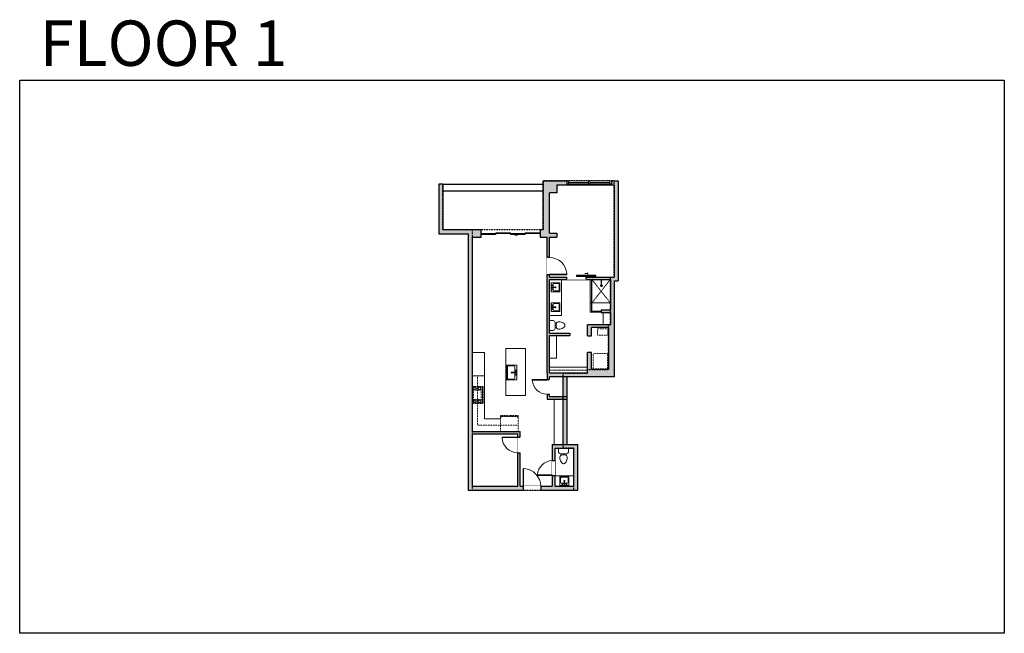
# Model space of a CAD drawing. Units: inches. Extents: x 124 to 2124, y -2728 to -1480.
import ezdxf

# ---------------------------------------------------------------- set-up
doc = ezdxf.new("R2010")
doc.units = ezdxf.units.IN
doc.linetypes.add('Dash', pattern=[0.23622, 0.11811, -0.11811])
doc.layers.get('0').update_dxf_attribs({"color": 255})
doc.layers.get('Defpoints').update_dxf_attribs({"color": 6, "linetype": 'Dash'})
doc.layers.add('A-DOOR&WINDOWS', color=4, linetype='Continuous', lineweight=9)
doc.layers.add('A-OBJECT', color=2, linetype='Continuous', lineweight=9)
doc.layers.add('A-WALL', color=252, linetype='Continuous')
doc.styles.get("Standard").update_dxf_attribs({"font": 'arial.ttf'})

# ---------------------------------------------------------------- blocks, each defined once
blk = doc.blocks.new('*U202')
blk.add_wipeout([(0, 30), (0, -360), (1486, -360), (1486, 30)]).dxf.layer = 'A-DOOR&WINDOWS'
at = {"color": 0, "linetype": 'ByBlock', "lineweight": -2, "transparency": 33554687}
blk.add_lwpolyline([(51, 1485), (0, 1485), (0, 0), (51, 0)], close=True, dxfattribs=at)
blk.add_arc((0, 0), 1486, 0, 86.82115, dxfattribs=at)
at = {"layer": 'A-WALL', "transparency": 33554687}
for points in [[(0, 0), (0, -330)], [(1486, 0), (1486, -330)]]:
    blk.add_lwpolyline(points, dxfattribs=at)
blk = doc.blocks.new('*U234')
blk.add_wipeout([(0, 30), (0, -236), (1238, -236), (1238, 30)]).dxf.layer = 'A-DOOR&WINDOWS'
at = {"color": 0, "linetype": 'ByBlock', "lineweight": -2, "transparency": 33554687}
blk.add_lwpolyline([(51, 1237), (0, 1237), (0, 0), (51, 0)], close=True, dxfattribs=at)
blk.add_arc((0, 0), 1238, 0, 86.82115, dxfattribs=at)
at = {"layer": 'A-WALL', "transparency": 33554687}
for points in [[(0, 0), (0, -206)], [(1238, 0), (1238, -206)]]:
    blk.add_lwpolyline(points, dxfattribs=at)
blk = doc.blocks.new('blocks$0$Sink Kitchen-Island - 18_ x 18_-1226390-SUBSTRUCTURE Copy 1')
at = {"layer": 'A-OBJECT', "color": 0, "linetype": 'ByBlock', "lineweight": -2}
for p, q in [((229, 0), (-229, 0)), ((-229, 0), (-229, -457)), ((229, -457), (229, 0)), ((-229, -457), (229, -457)), ((-190, -165), (-190, -368)), ((-13, -114), (-140, -114)), ((-140, -419), (140, -419)), ((-13, -57), (-13, -178)), ((13, -57), (13, -178)), ((140, -114), (13, -114)), ((191, -368), (191, -165))]:
    blk.add_line(p, q, dxfattribs=at)
for centre, radius, start, end in [((-140, -165), 50.8, 90, 180), ((-140, -368), 50.8, 180, 270), ((-102, -57), 25.4, 0, 180), ((-102, -57), 25.4, 180, 0), ((0, -231), 25.4, 0, 180), ((0, -231), 25.4, 180, 0), ((0, -57), 12.7, 0, 180), ((0, -178), 12.7, 180, 0), ((102, -57), 25.4, 0, 180), ((102, -57), 25.4, 180, 0), ((140, -165), 50.8, 0, 90), ((140, -368), 50.8, 270, 0)]:
    blk.add_arc(centre, radius, start, end, dxfattribs=at)
blk = doc.blocks.new('blocks$0$Toilet-Domestic-2D - Toilet-Domestic-2D-1228486-SUBSTRUCTURE Copy 1')
at = {"layer": 'A-OBJECT', "color": 0, "linetype": 'ByBlock', "lineweight": -2}
for p, q in [((-186, 545), (-190, 495)), ((-172, 596), (-186, 545)), ((-154, 647), (-172, 596)), ((-130, 698), (-154, 647)), ((-95, 749), (-130, 698)), ((-70, 774), (-95, 749)), ((-48, 787), (-70, 774)), ((-13, 799), (-48, 787)), ((13, 799), (-13, 799)), ((48, 787), (13, 799)), ((70, 774), (48, 787)), ((95, 749), (70, 774)), ((130, 698), (95, 749)), ((154, 647), (130, 698)), ((172, 596), (154, 647)), ((186, 545), (172, 596)), ((190, 495), (186, 545)), ((-253, 0), (-253, 196)), ((-190, 495), (-188, 469)), ((-188, 469), (-184, 444)), ((-184, 444), (-177, 418)), ((-177, 418), (-163, 393)), ((-163, 393), (-132, 368)), ((-159, 291), (159, 291)), ((-132, 368), (-97, 355)), ((-123, 291), (-132, 368)), ((-97, 355), (-25, 342)), ((-25, 342), (25, 342)), ((25, 342), (97, 355)), ((97, 355), (132, 368)), ((123, 291), (132, 368)), ((132, 368), (163, 393)), ((163, 393), (177, 418)), ((177, 418), (184, 444)), ((184, 444), (188, 469)), ((188, 469), (190, 495)), ((253, 196), (253, 0))]:
    blk.add_line(p, q, dxfattribs=at)
blk.add_lwpolyline([(253, 0), (-253, 0)], dxfattribs=at)
for centre, start, end in [((-159, 196), 90, 180), ((159, 196), 0, 90)]:
    blk.add_arc(centre, 94.6, start, end, dxfattribs=at)
blk = doc.blocks.new('*U235')
blk.add_wipeout([(0, 30), (0, -236), (1321, -236), (1321, 30)]).dxf.layer = 'A-DOOR&WINDOWS'
at = {"color": 0, "linetype": 'ByBlock', "lineweight": -2, "transparency": 33554687}
blk.add_lwpolyline([(51, 1319), (0, 1319), (0, 0), (51, 0)], close=True, dxfattribs=at)
blk.add_arc((0, 0), 1321, 0, 86.82115, dxfattribs=at)
at = {"layer": 'A-WALL', "transparency": 33554687}
for points in [[(0, 0), (0, -206)], [(1321, 0), (1321, -206)]]:
    blk.add_lwpolyline(points, dxfattribs=at)
blk = doc.blocks.new('blocks$0$Sink Kitchen-Single - 30_ x 21_-1227116-SUBSTRUCTURE Copy 1')
at = {"layer": 'A-OBJECT', "color": 0, "linetype": 'ByBlock', "lineweight": -2}
for p, q in [((381, 0), (-381, 0)), ((-381, 0), (-381, -533)), ((381, -533), (381, 0)), ((-343, -165), (-343, -445)), ((-13, -114), (-292, -114)), ((-292, -495), (292, -495)), ((-13, -57), (-13, -216)), ((13, -57), (13, -216)), ((292, -114), (13, -114)), ((343, -445), (343, -165)), ((-381, -533), (381, -533))]:
    blk.add_line(p, q, dxfattribs=at)
for centre, radius, start, end in [((-292, -165), 50.8, 90, 180), ((-292, -445), 50.8, 180, 270), ((-102, -57), 25.4, 0, 180), ((-102, -57), 25.4, 180, 0), ((0, -269), 25.4, 0, 180), ((0, -269), 25.4, 180, 0), ((0, -57), 12.7, 0, 180), ((0, -216), 12.7, 180, 0), ((102, -57), 25.4, 0, 180), ((102, -57), 25.4, 180, 0), ((292, -165), 50.8, 0, 90), ((292, -445), 50.8, 270, 0)]:
    blk.add_arc(centre, radius, start, end, dxfattribs=at)
blk = doc.blocks.new('*U236')
at = {"layer": 'A-OBJECT', "color": 0, "linetype": 'ByBlock', "lineweight": -2, "transparency": 33554687}
for p, q in [((-36.3, -29.8), (-36.3, -31.8)), ((-34.8, -30.1), (-35.5, -31.9)), ((-1.5, -30.1), (-0.8, -31.9)), ((0, -29.8), (0, -31.8))]:
    blk.add_line(p, q, dxfattribs=at)
blk.add_lwpolyline([(0, -30.6), (0, 0), (-36.2, 0), (-36.3, -30.6)], close=True, dxfattribs=at)
for points in [[(-36.3, -31.3), (-36.3, -32.3, 0.414214), (-36, -32.5), (-18.6, -32.5, 0.414214), (-18.3, -32.3), (-18.3, -31.3, 0.414214), (-18.6, -31), (-35.2, -31)], [(0, -31.3), (0, -32.3, -0.414214), (-0.3, -32.5), (-17.7, -32.5, -0.414214), (-17.9, -32.3), (-17.9, -31.3, -0.414214), (-17.7, -31), (-1.1, -31)]]:
    blk.add_lwpolyline(points, format="xyb", dxfattribs=at)
for centre, radius in [((-35.5, -29.8), 0.748), ((-35.9, -31.8), 0.394), ((-35.9, -31.8), 0.118), ((-35.5, -29.8), 0.118), ((-0.8, -29.8), 0.748), ((-0.8, -29.8), 0.118), ((-0.4, -31.8), 0.394), ((-0.4, -31.8), 0.118)]:
    blk.add_circle(centre, radius, dxfattribs=at)
blk = doc.blocks.new('JJF')
at = {"layer": 'A-DOOR&WINDOWS', "transparency": 33554687}
blk.add_hatch(color=256, dxfattribs=at).paths.add_polyline_path([(483.5, -3272.4), (483.5, -3272.9), (484.8, -3272.7)], flags=0)
for p, q in [((479.4, -3272.7), (484.8, -3272.7)), ((484.8, -3272.7), (483.5, -3272.4)), ((483.5, -3272.4), (483.5, -3272.9)), ((483.5, -3272.9), (484.8, -3272.7))]:
    blk.add_line(p, q, dxfattribs=at)
for points in [[(410.7, -3267.9), (410.7, -3271.9)], [(530.7, -3267.9), (530.7, -3271.9)]]:
    blk.add_lwpolyline(points, dxfattribs=at)
for points in [[(410.7, -3271.4), (410.7, -3269.9), (440.7, -3269.9), (440.7, -3271.4)], [(440.7, -3269.9), (440.7, -3268.4), (470.7, -3268.4), (470.7, -3269.9)], [(470.7, -3271.4), (470.7, -3269.9), (500.7, -3269.9), (500.7, -3271.4)], [(500.7, -3269.9), (500.7, -3268.4), (530.7, -3268.4), (530.7, -3269.9)]]:
    blk.add_lwpolyline(points, close=True, dxfattribs=at)
blk = doc.blocks.new('*U238')
blk.add_wipeout([(0, 30), (0, -236), (1445, -236), (1445, 30)]).dxf.layer = 'A-DOOR&WINDOWS'
at = {"color": 0, "linetype": 'ByBlock', "lineweight": -2, "transparency": 33554687}
blk.add_lwpolyline([(51, 1443), (0, 1443), (0, 0), (51, 0)], close=True, dxfattribs=at)
blk.add_arc((0, 0), 1445, 0, 86.82115, dxfattribs=at)
at = {"layer": 'A-WALL', "transparency": 33554687}
for points in [[(0, 0), (0, -206)], [(1445, 0), (1445, -206)]]:
    blk.add_lwpolyline(points, dxfattribs=at)
blk = doc.blocks.new('*U241')
at = {"color": 252}
blk.add_wipeout([(46.7, 0), (46.7, -8), (-43.7, -8), (-43.7, 0)], dxfattribs=at)
at = {"color": 4}
for points in [[(-40.7, -6), (-40.7, -3.7), (-40.7, -3.7), (-40.7, -2.3), (-40.7, -2.3), (-40.7, 0), (-43.7, 0), (-43.7, -6)], [(3, -6), (3, -3.7), (3, -3.7), (3, -2.3), (3, -2.3), (3, 0), (0, 0), (0, -6)], [(43.7, -6), (43.7, -3.7), (43.7, -3.7), (43.7, -2.3), (43.7, -2.3), (43.7, 0), (46.7, 0), (46.7, -6)], [(0, -6), (0, -3.7), (0, -3.7), (0, -2.3), (0, -2.3), (0, 0), (3, 0), (3, -6)]]:
    blk.add_lwpolyline(points, close=True, dxfattribs=at)
at = {"color": 9}
for points in [[(0, 0), (-40.7, 0)], [(3, 0), (43.7, 0)], [(0, -6), (-40.7, -6)], [(3, -6), (43.7, -6)]]:
    blk.add_lwpolyline(points, dxfattribs=at)
for points in [[(0, -3), (-40.7, -3), (-40.7, -3), (0, -3)], [(3, -3), (43.7, -3), (43.7, -3), (3, -3)]]:
    blk.add_lwpolyline(points, close=True, dxfattribs=at)
at = {"layer": 'A-WALL'}
for points in [[(-43.7, 0), (-43.7, -8)], [(46.7, 0), (46.7, -8)]]:
    blk.add_lwpolyline(points, dxfattribs=at)
blk = doc.blocks.new('*U242')
blk.add_wipeout([(0, 1), (0, -5), (39.3, -5), (39.3, 1)])
at = {"layer": 'A-DOOR&WINDOWS'}
blk.add_lwpolyline([(19.6, -6), (58.9, -6), (58.9, -8), (19.6, -8)], close=True, dxfattribs=at)
for points in [[(36.4, -11.5), (42.4, -11.5)], [(42.4, -11.5), (41, -10.1)], [(42.4, -11.5), (41, -12.9)]]:
    blk.add_lwpolyline(points, dxfattribs=at)
at = {"layer": 'A-WALL'}
for points in [[(0, 0), (0, -4)], [(39.3, 0), (39.3, -4)]]:
    blk.add_lwpolyline(points, dxfattribs=at)
blk = doc.blocks.new('shower')
at = {"color": 0, "linetype": 'ByBlock', "lineweight": -2, "ltscale": 10, "transparency": 33554687}
for p, q in [((-1.8, 0), (1.8, 0)), ((-1.8, -0.4), (-1.8, 0)), ((1.8, -0.4), (1.8, 0)), ((-1.8, -0.4), (1.8, -0.4)), ((-0.4, -18.5), (-0.4, -0.4)), ((0, -18.9), (0, -18.9)), ((0.4, -18.5), (0.4, -0.4))]:
    blk.add_line(p, q, dxfattribs=at)
for radius, start, end in [(2.97, 97.617, 82.383), (0.394, 180, 0)]:
    blk.add_arc((0, -18.5), radius, start, end, dxfattribs=at)
blk = doc.blocks.new('*U243')
at = {"layer": 'A-OBJECT', "color": 0, "linetype": 'ByBlock', "lineweight": -2, "transparency": 33554687}
blk.add_lwpolyline([(0, 0), (109.9, 0), (109.9, -17.1), (0, -17.1)], close=True, dxfattribs=at)
at = {"layer": 'A-OBJECT', "color": 0, "linetype": 'Dash', "lineweight": -2, "transparency": 33554687}
blk.add_lwpolyline([(109.9, -8.5), (0, -8.5)], dxfattribs=at)
blk = doc.blocks.new('*U160')
at = {"layer": 'A-OBJECT', "color": 0, "linetype": 'ByBlock', "lineweight": -2, "transparency": 33554687}
blk.add_lwpolyline([(0, -31.3), (0, 0), (29.1, 0), (29.1, -31.3)], close=True, dxfattribs=at)

msp = doc.modelspace()

# ---------------------------------------------------------------- hatches: boundary and pattern name
at = {"layer": 'A-WALL'}
h = msp.add_hatch(color=256, dxfattribs=at)
h.dxf.hatch_style = 1
h.paths.add_polyline_path([(1215.3, -1815.7), (1235.8, -1815.7), (1235.8, -1807.7), (1187.4, -1807.7), (1187.4, -1907.4), (1181.1, -1907.4), (1181.1, -1921.8), (1195.2, -1921.8), (1195.2, -1963.4), (1200.2, -1963.4), (1200.2, -1921.8), (1215.3, -1921.8), (1215.3, -1913.8), (1200.2, -1913.8), (1200.2, -1831.7), (1215.3, -1831.7)])
h.paths.add_polyline_path([(1323.9, -2008.1), (1323.9, -2070.3), (1305.5, -2070.3), (1305.5, -2075.3), (1323.9, -2075.3), (1323.9, -2100.1), (1277.5, -2100.1), (1277.5, -2117), (1277.5, -2122.4), (1285.5, -2122.4), (1285.5, -2106.1), (1320, -2106.1), (1320, -2191), (1285.5, -2191), (1285.5, -2156.6), (1277.5, -2156.6), (1277.5, -2198.4), (1200.2, -2198.4), (1200.2, -2122), (1241.8, -2122), (1241.8, -2117), (1200.2, -2117), (1200.2, -2008.1)], flags=16)
h.paths.add_polyline_path([(1236.2, -2206.4), (1236.2, -2246.2), (1200.2, -2246.2), (1200.2, -2206.4)], flags=17)
h.paths.add_polyline_path([(1249.6, -2351.2), (1249.6, -2428.6), (1210.9, -2428.6), (1210.9, -2351.2)], flags=16)
h.paths.add_polyline_path([(1135.8, -2322.2), (1135.8, -2428.6), (1042.9, -2428.6), (1042.9, -2322.2)], flags=16)
h.paths.add_polyline_path([(1135.8, -2328.5), (1135.8, -2329.7), (1103.8, -2329.7), (1103.8, -2328.5)], flags=0)
h.paths.add_polyline_path([(1257.6, -2343.5), (1205.9, -2343.5), (1205.9, -2428.6), (1140.8, -2428.6), (1140.8, -2317.2), (1042.9, -2317.2), (1042.9, -1921.8), (1061.1, -1921.8), (1061.1, -1907.4), (983.4, -1907.4), (983.4, -1814.3), (975.4, -1814.3), (975.4, -1915.4), (1034.9, -1915.4), (1034.9, -2436.6), (1257.6, -2436.6)])
h.paths.add_polyline_path([(1236.2, -2251.2), (1236.2, -2246.2), (1236.2, -2206.4), (1331.9, -2206.4), (1331.9, -2011.1), (1339.5, -2011.1), (1339.5, -1807.7), (1235.8, -1807.7), (1235.8, -1815.7), (1331.5, -1815.7), (1331.5, -2003.1), (1200.2, -2003.1), (1200.2, -1963.4), (1195.2, -1963.4), (1195.2, -2198.4), (1195.2, -2251.2)])
h = msp.add_hatch(color=256, dxfattribs=at)
h.dxf.hatch_style = 1
h.paths.add_polyline_path([(1236.2, -2206.4), (1227.8, -2206.4), (1227.8, -2246.2), (1236.2, -2246.2)])
h.paths.add_polyline_path([(1236.2, -2251.2), (1227.8, -2251.2), (1227.8, -2343.5), (1236.2, -2343.5)])

# ---------------------------------------------------------------- linework, layer by layer
at = {"layer": 'A-OBJECT'}
for p, q in [((1323.9, -2055.8), (1282.8, -2055.8)), ((1282.8, -2074.8), (1305.5, -2074.8)), ((1305.5, -2073.2), (1285.7, -2073.2)), ((1305.5, -2072.8), (1286.2, -2072.8)), ((1068, -2203.9), (1042.9, -2203.9)), ((1068, -2291.8), (1068, -2203.9)), ((1064, -2225.5), (1064, -2260.2)), ((1100.5, -2291.8), (1068, -2291.8))]:
    msp.add_line(p, q, dxfattribs=at)
at = {"layer": 'A-OBJECT', "linetype": 'Dash'}
for p, q in [((1054.2, -2203.9), (1054.2, -2304.4)), ((1042.9, -2225.5), (1065.4, -2225.5)), ((1042.9, -2247.9), (1042.9, -2225.5)), ((1044.7, -2229.8), (1047.4, -2229.8)), ((1047.4, -2231.2), (1045.5, -2233.1)), ((1047.7, -2228.4), (1045.6, -2226.4)), ((1045.9, -2232.8), (1045.9, -2226.9)), ((1045.9, -2226.9), (1051.5, -2226.9)), ((1045.9, -2232.8), (1051.5, -2232.8)), ((1045.9, -2252.3), (1045.9, -2233.3)), ((1045.9, -2233.3), (1061.1, -2233.3)), ((1048.8, -2228), (1048.8, -2226.3)), ((1048.8, -2233.1), (1048.8, -2231.3)), ((1049.7, -2231), (1052, -2233.2)), ((1050, -2228.4), (1052.1, -2226.3)), ((1050.2, -2229.8), (1052.9, -2229.8)), ((1051.5, -2232.8), (1051.5, -2226.9)), ((1057, -2229.8), (1054.5, -2229.8)), ((1057.3, -2228.6), (1055.1, -2226.4)), ((1057.2, -2231), (1055.2, -2233.1)), ((1055.5, -2226.9), (1061.1, -2226.9)), ((1055.5, -2226.9), (1055.5, -2232.8)), ((1055.5, -2232.8), (1061.1, -2232.8)), ((1058.4, -2228), (1058.4, -2226.3)), ((1058.4, -2233.1), (1058.4, -2231.3)), ((1059.5, -2228.5), (1062, -2226.1)), ((1059.5, -2229.8), (1062, -2229.8)), ((1059.5, -2231.1), (1061.8, -2233.4)), ((1061.1, -2226.9), (1061.1, -2232.8)), ((1061.1, -2233.3), (1061.1, -2252.3)), ((1065.4, -2225.5), (1065.4, -2260.2)), ((1044.7, -2255.8), (1047.4, -2255.8)), ((1047.7, -2257), (1045.2, -2259.4)), ((1047.7, -2254.7), (1045.4, -2252.4)), ((1045.9, -2252.3), (1061.1, -2252.3)), ((1045.9, -2252.9), (1051.5, -2252.9)), ((1045.9, -2258.8), (1045.9, -2252.9)), ((1051.5, -2258.8), (1045.9, -2258.8)), ((1048.7, -2259.6), (1048.7, -2257.2)), ((1048.8, -2254), (1048.8, -2252.6)), ((1050, -2257.1), (1052.2, -2259.3)), ((1050.2, -2254.4), (1052, -2252.6)), ((1050.2, -2255.8), (1052.9, -2255.8)), ((1051.5, -2258.8), (1051.5, -2252.9)), ((1057, -2255.8), (1054.5, -2255.8)), ((1057.2, -2257.1), (1055.1, -2259.2)), ((1057.2, -2254.4), (1055.3, -2252.5)), ((1055.5, -2252.9), (1061.1, -2252.9)), ((1055.5, -2252.9), (1055.5, -2258.8)), ((1061.1, -2258.8), (1055.5, -2258.8)), ((1058.3, -2257.2), (1058.3, -2259.6)), ((1058.4, -2254), (1058.4, -2252.6)), ((1059.3, -2254.6), (1061.6, -2252.2)), ((1059.5, -2255.8), (1062, -2255.8)), ((1059.5, -2257.1), (1061.8, -2259.3)), ((1061.1, -2252.9), (1061.1, -2258.8)), ((1065.4, -2260.2), (1042.9, -2260.2)), ((1136.7, -2304.4), (1054.2, -2304.4))]:
    msp.add_line(p, q, dxfattribs=at)
at = {"layer": 'A-OBJECT'}
for points in [[(1323.9, -2075.3), (1308.9, -2075.3), (1308.9, -2100.1), (1323.9, -2100.1)], [(1200.2, -2122), (1214.3, -2122), (1214.3, -2168.3), (1200.2, -2168.3)], [(1042.9, -2203.9), (1068, -2203.9), (1068, -2156.7), (1042.9, -2156.7)], [(1111.7, -2148.8), (1151.3, -2148.8), (1151.3, -2244), (1111.7, -2244)]]:
    msp.add_lwpolyline(points, close=True, dxfattribs=at)
at = {"layer": 'A-OBJECT', "linetype": 'Dash'}
msp.add_lwpolyline([(1297.7, -2108.6), (1318.7, -2108.6), (1318.7, -2121.2), (1297.7, -2121.2)], close=True, dxfattribs=at)
at = {"layer": 'A-WALL'}
for p, q in [((975.4, -1814.3), (975.4, -1915.4)), ((983.4, -1814.3), (975.4, -1814.3)), ((983.4, -1814.3), (983.4, -1907.4)), ((983.4, -1814.3), (1187.4, -1814.3)), ((1187.4, -1807.7), (1339.5, -1807.7)), ((1187.4, -1907.4), (1187.4, -1807.7)), ((1331.5, -1815.7), (1331.5, -2003.1)), ((1339.5, -1807.7), (1339.5, -2011.1)), ((983.4, -1828), (1187.4, -1828)), ((1200.2, -1913.8), (1200.2, -1831.7)), ((1061.1, -1907.4), (983.4, -1907.4)), ((1061.1, -1921.8), (1061.1, -1907.4)), ((1200.2, -1913.8), (1215.3, -1913.8)), ((1215.3, -1913.8), (1215.3, -1921.8)), ((1042.9, -1921.8), (1061.1, -1921.8)), ((1042.9, -1921.8), (1042.9, -2317.2)), ((1181.1, -1921.8), (1195.2, -1921.8)), ((1195.2, -2198.4), (1195.2, -1921.8)), ((1200.2, -2003.1), (1200.2, -1921.8)), ((1200.2, -1921.8), (1215.3, -1921.8)), ((1200.2, -2003.1), (1331.5, -2003.1)), ((1200.2, -2008.1), (1323.9, -2008.1)), ((1200.2, -2117), (1200.2, -2008.1)), ((1323.9, -2008.1), (1323.9, -2070.3)), ((1331.9, -2011.1), (1331.9, -2206.4)), ((1331.9, -2011.1), (1339.5, -2011.1)), ((1323.9, -2075.3), (1323.9, -2100.1)), ((1200.2, -2117), (1241.8, -2117)), ((1241.8, -2117), (1241.8, -2122)), ((1323.9, -2100.1), (1277.5, -2100.1)), ((1277.5, -2117), (1277.5, -2100.1)), ((1277.5, -2122.4), (1277.5, -2117)), ((1320, -2106.1), (1285.5, -2106.1)), ((1285.5, -2122.4), (1285.5, -2106.1)), ((1320, -2106.1), (1320, -2191)), ((1200.2, -2122), (1241.8, -2122)), ((1200.2, -2198.4), (1200.2, -2122)), ((1277.5, -2198.4), (1277.5, -2156.6)), ((1285.5, -2191), (1285.5, -2156.6)), ((1195.2, -2198.4), (1195.2, -2251.2)), ((1277.5, -2198.4), (1200.2, -2198.4)), ((1320, -2191), (1285.5, -2191)), ((1200.2, -2246.2), (1200.2, -2206.4)), ((1331.9, -2206.4), (1200.2, -2206.4)), ((1195.2, -2251.2), (1236.2, -2251.2)), ((1200.2, -2246.2), (1236.2, -2246.2)), ((1042.9, -2317.2), (1140.8, -2317.2)), ((1140.8, -2428.6), (1140.8, -2317.2)), ((1042.9, -2322.2), (1135.8, -2322.2)), ((1042.9, -2322.2), (1042.9, -2428.6)), ((1135.8, -2428.6), (1135.8, -2322.2)), ((1205.9, -2343.5), (1205.9, -2428.6)), ((1205.9, -2343.5), (1257.6, -2343.5)), ((1210.9, -2351.2), (1210.9, -2428.6)), ((1210.9, -2351.2), (1249.6, -2351.2)), ((1249.6, -2428.6), (1249.6, -2351.2)), ((1257.6, -2436.6), (1257.6, -2343.5)), ((1034.9, -2436.6), (1257.6, -2436.6)), ((1042.9, -2428.6), (1135.8, -2428.6)), ((1140.8, -2428.6), (1205.9, -2428.6)), ((1210.9, -2428.6), (1249.6, -2428.6))]:
    msp.add_line(p, q, dxfattribs=at)
for points in [[(1215.3, -1815.7), (1215.3, -1831.7), (1200.2, -1831.7)], [(975.4, -1915.4), (1034.9, -1915.4), (1034.9, -2436.6)], [(1187.4, -1907.4), (1181.1, -1907.4), (1181.1, -1921.8)], [(1323.9, -2070.3), (1305.5, -2070.3), (1305.5, -2075.3), (1323.9, -2075.3)], [(1277.5, -2122.4), (1285.5, -2122.4)], [(1285.5, -2156.6), (1277.5, -2156.6)], [(1227.8, -2343.5), (1227.8, -2206.4)], [(1236.2, -2343.5), (1236.2, -2206.4)]]:
    msp.add_lwpolyline(points, dxfattribs=at)
at = {"layer": 'Defpoints', "color": 255, "linetype": 'Continuous', "elevation": 0}
msp.add_lwpolyline([(124, -1602.6), (2124, -1602.6), (2124, -2727.6), (124, -2727.6)], close=True, dxfattribs=at)
at = {"layer": 'Defpoints'}
msp.add_lwpolyline([(1042.9, -1907.4), (983.4, -1907.4), (983.4, -1814.3), (1187.4, -1814.3), (1187.4, -1907.4), (983.4, -1907.4)], dxfattribs=at)

# ---------------------------------------------------------------- block references
at = {"layer": 'A-OBJECT', "transparency": 33554687, "yscale": 0.03935794656299858, "zscale": 0.03935794656299858}
for name, p, xscale, rotation in [('blocks$0$Sink Kitchen-Island - 18_ x 18_-1226390-SUBSTRUCTURE Copy 1', (1203.3, -2024), -0.03935794656299858, 90), ('blocks$0$Sink Kitchen-Island - 18_ x 18_-1226390-SUBSTRUCTURE Copy 1', (1203.3, -2064.5), -0.03935794656299858, 90), ('blocks$0$Toilet-Domestic-2D - Toilet-Domestic-2D-1228486-SUBSTRUCTURE Copy 1', (1200.2, -2101.6), -0.03935794656299858, 270), ('blocks$0$Sink Kitchen-Single - 30_ x 21_-1227116-SUBSTRUCTURE Copy 1', (1134.1, -2197.4), 0.03935794656299858, 270)]:
    msp.add_blockref(name, p, dxfattribs=dict(at, xscale=xscale, rotation=rotation))
at = {"layer": 'A-OBJECT', "linetype": 'Dash'}
msp.add_blockref('*U160', (1288.8, -2158.3), dxfattribs=at)
at = {"layer": 'A-OBJECT', "xscale": 0.7028431101360503, "yscale": 0.7028431101360503, "zscale": 0.7028431101360503}
msp.add_blockref('*U243', (1200.2, -2186.4), dxfattribs=at)
at = {"layer": 'A-OBJECT', "linetype": 'Dash', "rotation": 180.0000011157077}
msp.add_blockref('*U236', (1100.5, -2317.2), dxfattribs=at)
at = {"layer": 'A-WALL'}
msp.add_blockref('JJF', (650.2, 1355), dxfattribs=at)

# ---------------------------------------------------------------- texts
at = {"layer": 'Defpoints', "linetype": 'Continuous', "insert": (104.5, -1573.9, 0), "char_height": 92.408, "width": 623.405, "attachment_point": 7}
msp.add_mtext('\\pxqc;FLOOR 1', dxfattribs=at)

# ---------------------------------------------------------------- next in the draw order: block references
at = {"layer": 'A-DOOR&WINDOWS'}
msp.add_blockref('*U241', (1279.4, -1807.7), dxfattribs=at)
at = {"layer": 'A-DOOR&WINDOWS', "transparency": 33554687, "xscale": -0.02422732627077181, "yscale": 0.02422732627077181, "zscale": 0.02422732627077181}
for name, p, rotation in [('*U238', (1200.2, -1998.4, 0), 270), ('*U234', (1195.2, -2211.4), 90), ('*U235', (1135.8, -2328.5), 90)]:
    msp.add_blockref(name, p, dxfattribs=dict(at, rotation=rotation))
at = {"layer": 'A-DOOR&WINDOWS', "transparency": 33554687, "xscale": 0.02422732627077181, "yscale": 0.02422732627077181, "zscale": 0.02422732627077181}
msp.add_blockref('*U202', (1146.5, -2428.6), dxfattribs=at)

# ---------------------------------------------------------------- next in the draw order: linework, layer by layer
at = {"layer": 'A-OBJECT'}
msp.add_lwpolyline([(1200.2, -2008.1), (1224.4, -2008.1), (1224.4, -2081.2), (1200.2, -2081.2)], close=True, dxfattribs=at)
msp.add_lwpolyline([(1209.8, -2343.5), (1209.8, -2251.2)], dxfattribs=at)
at = {"layer": 'A-WALL'}
msp.add_line((1215.3, -1815.7), (1331.5, -1815.7), dxfattribs=at)

# ---------------------------------------------------------------- next in the draw order: block references
at = {"xscale": -1, "rotation": 180}
msp.add_blockref('*U242', (1235.7, -2007.6), dxfattribs=at)
at = {"layer": 'A-DOOR&WINDOWS', "transparency": 33554687, "xscale": 0.02422732627077181, "yscale": 0.02422732627077181, "zscale": 0.02422732627077181, "rotation": 89.99999999999999}
msp.add_blockref('*U234', (1205.9, -2406.5), dxfattribs=at)

# ---------------------------------------------------------------- next in the draw order: linework, layer by layer
at = {"layer": 'A-OBJECT'}
for p, q in [((1282.8, -2008.1), (1282.8, -2074.8)), ((1285.7, -2073.2), (1285.7, -2008.1)), ((1286.2, -2072.8), (1286.2, -2008.1))]:
    msp.add_line(p, q, dxfattribs=at)
at = {"layer": 'A-OBJECT', "linetype": 'Dash'}
for p, q in [((1323.9, -2008.1), (1286.2, -2055.8)), ((1286.2, -2008.1), (1323.9, -2055.8))]:
    msp.add_line(p, q, dxfattribs=at)
at = {"layer": 'A-OBJECT'}
msp.add_lwpolyline([(1210.9, -2428.6), (1249.6, -2428.6), (1249.6, -2407.7), (1210.9, -2407.7)], close=True, dxfattribs=at)
at = {"layer": 'Defpoints'}
msp.add_lwpolyline([(1042.9, -1907.4), (1042.9, -1907.4), (1042.9, -1907.4), (1042.9, -2436.6), (1249.6, -2436.6), (1249.6, -2351.2), (1227.8, -2351.2), (1227.8, -2198.4), (1249.6, -2198.4), (1249.6, -2198.4), (1277.5, -2198.4), (1277.5, -2191), (1285.5, -2191), (1320, -2191), (1320, -2100.1), (1323.9, -2100.1), (1323.9, -2003.1), (1331.5, -2003.1), (1331.5, -1807.7), (1187.4, -1807.7), (1187.4, -1907.4), (1042.9, -1907.4)], close=True, dxfattribs=at)

# ---------------------------------------------------------------- next in the draw order: block references
at = {"layer": 'A-OBJECT', "transparency": 33554687, "xscale": -0.7, "yscale": 0.7, "zscale": 0.7}
msp.add_blockref('shower', (1305.6, -2008.1), dxfattribs=at)
at = {"layer": 'A-OBJECT', "transparency": 33554687, "yscale": 0.03935794656299858, "zscale": 0.03935794656299858, "rotation": 180}
for name, p, xscale in [('blocks$0$Toilet-Domestic-2D - Toilet-Domestic-2D-1228486-SUBSTRUCTURE Copy 1', (1228.7, -2351.2), -0.03935794656299858), ('blocks$0$Sink Kitchen-Island - 18_ x 18_-1226390-SUBSTRUCTURE Copy 1', (1230.4, -2426.7), 0.03935794656299858)]:
    msp.add_blockref(name, p, dxfattribs=dict(at, xscale=xscale))

doc.saveas('drawing.dxf')
